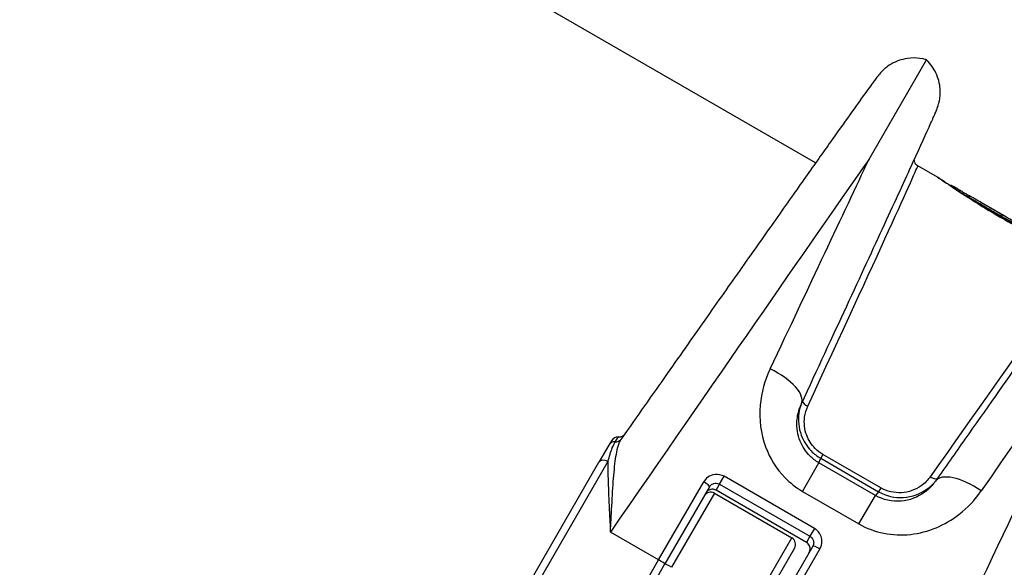
# Model space of a CAD drawing. Units: millimetres. Extents: x -6942 to 10522, y -13092 to 8616.
# Drawn here: x -2758 to -2692, y -4134 to -4098 of the extents above; entities that cross this region are included whole.
import ezdxf

# ---------------------------------------------------------------- set-up
doc = ezdxf.new("R2010")
doc.units = ezdxf.units.MM
doc.header["$LTSCALE"] = 100
doc.layers.add('SW_Toestellen', color=2, linetype='Continuous')

msp = doc.modelspace()

# ---------------------------------------------------------------- linework, layer by layer
at = {"layer": 'SW_Toestellen'}
for p, q in [((-2704.546, -4107.12), (-2925.194, -3979.729)), ((-2700.965, -4106.868), (-2697.113, -4100.195)), ((-2696.37, -4108.088), (-2697.695, -4107.323)), ((-2694.855, -4109.083), (-2694.854, -4109.08)), ((-2694.717, -4109.174), (-2694.711, -4109.164)), ((-2694.41, -4109.375), (-2694.393, -4109.346)), ((-2694.283, -4109.457), (-2694.262, -4109.421)), ((-2691.753, -4110.753), (-2693.985, -4109.464)), ((-2693.643, -4109.865), (-2693.607, -4109.803)), ((-2692.854, -4110.349), (-2692.81, -4110.273)), ((-2692.589, -4110.507), (-2692.543, -4110.429)), ((-2692.319, -4110.666), (-2692.273, -4110.586)), ((-2692.212, -4110.727), (-2692.166, -4110.647)), ((-2692.162, -4110.756), (-2692.162, -4110.757)), ((-2692.106, -4110.789), (-2692.06, -4110.708)), ((-2718.43, -4126.076), (-2719.095, -4127.227)), ((-2718.256, -4125.774), (-2718.43, -4126.076)), ((-2704.058, -4126.7), (-2704.207, -4126.958)), ((-2700.175, -4128.941), (-2704.058, -4126.7)), ((-2723.805, -4135.386), (-2719.095, -4127.227)), ((-2718.484, -4127.168), (-2723.622, -4136.069)), ((-2705.425, -4129.177), (-2704.322, -4127.266)), ((-2704.322, -4127.266), (-2704.207, -4126.958)), ((-2700.535, -4129.453), (-2704.322, -4127.266)), ((-2704.207, -4126.958), (-2700.325, -4129.2)), ((-2715.083, -4133.778), (-2712.057, -4128.538)), ((-2711.23, -4129.105), (-2710.994, -4128.695)), ((-2710.994, -4128.695), (-2710.689, -4128.168)), ((-2710.994, -4128.695), (-2704.931, -4132.195)), ((-2704.627, -4131.668), (-2710.689, -4128.168)), ((-2711.673, -4128.872), (-2714.66, -4134.046)), ((-2711.344, -4129.302), (-2714.217, -4134.278)), ((-2711.344, -4129.302), (-2706.148, -4132.302)), ((-2711.23, -4129.105), (-2711.23, -4129.105)), ((-2705.168, -4132.605), (-2711.23, -4129.105)), ((-2705.168, -4132.605), (-2711.23, -4129.105)), ((-2705.425, -4129.177), (-2701.638, -4131.364)), ((-2700.325, -4129.2), (-2700.535, -4129.453)), ((-2700.175, -4128.941), (-2700.325, -4129.2)), ((-2701.638, -4131.364), (-2700.535, -4129.453)), ((-2715.083, -4133.778), (-2718.32, -4131.909)), ((-2704.627, -4131.668), (-2704.931, -4132.195)), ((-2709.021, -4137.278), (-2706.148, -4132.302)), ((-2704.931, -4132.195), (-2705.168, -4132.605)), ((-2705.168, -4132.605), (-2705.168, -4132.605)), ((-2705.965, -4132.985), (-2708.598, -4137.546)), ((-2707.732, -4138.046), (-2704.745, -4132.872)), ((-2704.263, -4133.038), (-2707.289, -4138.278)), ((-2718.21, -4139.194), (-2715.083, -4133.778)), ((-2717.667, -4139.255), (-2714.66, -4134.046))]:
    msp.add_line(p, q, dxfattribs=at)
for centre, start, end in [((-2717.823, -4126.024), 85.70828, 150), ((-2711.594, -4129.735), 60, 150), ((-2706.398, -4132.735), 330, 60)]:
    msp.add_arc(centre, 0.5, start, end, dxfattribs=at)
for centre, major_axis, ratio, start_param, end_param in [((-2719.164, -4133.37), (22.709, 32.893), 0.003403, 0.636288, 1.528724), ((-2714.817, -4135.879), (17.132, 36.113), 0.003403, 5.139934, 5.646897), ((-2711.829, -4137.73), (14.134, 30.407), 0.00373, 5.202753, 6.282854), ((-2695.296, -4108.71), (0.145, -0.084), 0.008919, 1.87747, 2.12211), ((-2695.28, -4108.72), (0.199, -0.115), 0.007936, 1.664551, 1.877852), ((-2695.265, -4108.73), (0.363, -0.21), 0.007514, 1.528918, 1.664677), ((-2695.274, -4108.727), (0.554, -0.32), 0.008255, 1.310377, 1.528877), ((-2695.475, -4108.628), (1.306, -0.752), 0.012976, 1.209326, 1.310168), ((-2695.685, -4108.536), (1.867, -1.068), 0.020333, 1.114075, 1.209199), ((-2695.6, -4108.592), (1.669, -0.949), 0.025287, 1.0203, 1.11405), ((-2720.699, -4155.244), (26.8, 45.729), 0.61227, 0.00874, 0.013383), ((-2692.143, -4110.722), (2.676, -1.682), 0.037612, 2.353691, 2.439559), ((-2705.843, -4141.186), (19.266, 27.444), 0.00373, 0.000331, 1.080432), ((-2698.399, -4145.358), (17.132, 36.113), 0.003403, 4.933347, 5.646897), ((-2702.746, -4142.849), (22.709, 32.893), 0.003403, 0.636288, 1.143251), ((-2708.224, -4122.036), (2.721, -1.264), 0.413532, 0, 1.533968), ((-2704.955, -4123.252), (-0.454, 0.21), 0.469781, 0.299661, 1.528828), ((-2717.997, -4126.326), (-0.433, 0.25), 0.941466, 5.212179, 6.283185), ((-2717.999, -4125.37), (0.407, -0.291), 0.934399, 5.303052, 6.280869), ((-2718.662, -4127.477), (-0.433, 0.25), 0.71296, 4.712389, 6.283185), ((-2694.054, -4130.217), (-2.455, 1.725), 0.413532, 4.749218, 6.283185), ((-2712.106, -4128.622), (0.433, -0.25), 0.194216, 0, 1.570796), ((-2696.742, -4127.994), (0.409, -0.288), 0.469781, 4.754358, 5.983524), ((-2704.312, -4133.122), (-0.433, 0.25), 0.194216, 4.712389, 6.283185), ((-2715.093, -4133.796), (0.433, -0.25), 0.042335, 0, 1.570796), ((-2714.227, -4134.296), (-0.433, 0.25), 0.042352, 4.712389, 6.283185)]:
    msp.add_ellipse(centre, major_axis=major_axis, ratio=ratio, start_param=start_param, end_param=end_param, dxfattribs=at)
for points, knots in [([(-2697.113, -4100.195), (-2697.42, -4100.105), (-2697.705, -4100.075), (-2698.265, -4100.074), (-2698.51, -4100.12), (-2699.007, -4100.248), (-2699.192, -4100.337), (-2699.564, -4100.529), (-2699.679, -4100.616), (-2699.869, -4100.761), (-2699.93, -4100.815), (-2700.033, -4100.909), (-2700.07, -4100.945), (-2700.146, -4101.022), (-2700.175, -4101.055), (-2700.252, -4101.139), (-2700.279, -4101.173), (-2700.41, -4101.332), (-2700.458, -4101.4), (-2700.684, -4101.703), (-2700.88, -4101.973), (-2701.402, -4102.696), (-2701.725, -4103.148), (-2702.493, -4104.225), (-2702.938, -4104.851), (-2703.942, -4106.266), (-2704.501, -4107.055), (-2705.722, -4108.782), (-2706.385, -4109.721), (-2707.801, -4111.729), (-2708.555, -4112.798), (-2710.139, -4115.049), (-2710.97, -4116.23), (-2712.694, -4118.682), (-2713.586, -4119.953), (-2715.508, -4122.69), (-2716.543, -4124.165), (-2717.593, -4125.662)], [0.04327, 0.04327, 0.04327, 0.04327, 0.044582, 0.044582, 0.046323, 0.046323, 0.049041, 0.049041, 0.05344, 0.05344, 0.058333, 0.058333, 0.063887, 0.063887, 0.072255, 0.072255, 0.090163, 0.090163, 0.166722, 0.166722, 0.304047, 0.304047, 0.441373, 0.441373, 0.578698, 0.578698, 0.716024, 0.716024, 0.853349, 0.853349, 0.990675, 0.990675, 1.128, 1.128, 1.265326, 1.265326, 1.416525, 1.416525, 1.416525, 1.416525]), ([(-2705.503, -4123.3), (-2704.424, -4120.975), (-2703.402, -4118.771), (-2701.526, -4114.719), (-2700.672, -4112.871), (-2699.176, -4109.625), (-2698.534, -4108.228), (-2697.495, -4105.956), (-2697.098, -4105.082), (-2696.695, -4104.182), (-2696.594, -4103.953), (-2696.48, -4103.686), (-2696.449, -4103.615), (-2696.393, -4103.471), (-2696.374, -4103.427), (-2696.323, -4103.27), (-2696.309, -4103.226), (-2696.282, -4103.126), (-2696.273, -4103.089), (-2696.246, -4102.974), (-2696.227, -4102.888), (-2696.193, -4102.612), (-2696.169, -4102.45), (-2696.205, -4101.991), (-2696.226, -4101.822), (-2696.324, -4101.448), (-2696.382, -4101.272), (-2696.605, -4100.807), (-2696.8, -4100.494), (-2697.113, -4100.195)], [-1.185324, -1.185324, -1.185324, -1.185324, -0.956913, -0.956913, -0.728502, -0.728502, -0.500092, -0.500092, -0.271681, -0.271681, -0.157475, -0.157475, -0.100373, -0.100373, -0.071821, -0.071821, -0.06321, -0.06321, -0.059263, -0.059263, -0.053402, -0.053402, -0.04851, -0.04851, -0.04644, -0.04644, -0.045043, -0.045043, -0.04327, -0.04327, -0.04327, -0.04327]), ([(-2697.943, -4106.935), (-2697.941, -4106.951), (-2697.939, -4106.971), (-2697.926, -4107.03), (-2697.914, -4107.075), (-2697.859, -4107.175), (-2697.821, -4107.227), (-2697.744, -4107.291), (-2697.72, -4107.308), (-2697.695, -4107.323)], [-0.048372031, -0.048372031, -0.048372031, -0.048372031, -0.046888872, -0.046888872, -0.044720131, -0.044720131, -0.043006553, -0.043006553, -0.042347467, -0.042347467, -0.042347467, -0.042347467]), ([(-2696.37, -4108.088), (-2696.213, -4108.179), (-2695.966, -4108.341), (-2695.282, -4108.799), (-2694.83, -4109.104), (-2693.917, -4109.695), (-2693.482, -4109.969), (-2692.745, -4110.416), (-2692.455, -4110.588), (-2692.162, -4110.757)], [-0.6661105, -0.6661105, -0.6661105, -0.6661105, -0.4740829, -0.4740829, -0.2633794, -0.2633794, -0.1012998, -0.1012998, 0, 0, 0, 0]), ([(-2692.162, -4110.756), (-2692.258, -4110.701), (-2692.354, -4110.645), (-2692.545, -4110.533), (-2692.639, -4110.477), (-2692.828, -4110.364), (-2692.922, -4110.308), (-2693.108, -4110.195), (-2693.2, -4110.139), (-2693.383, -4110.027), (-2693.473, -4109.971), (-2693.652, -4109.859), (-2693.74, -4109.804), (-2693.914, -4109.694), (-2694, -4109.639), (-2694.168, -4109.532), (-2694.251, -4109.478), (-2694.413, -4109.373), (-2694.493, -4109.321), (-2694.648, -4109.219), (-2694.725, -4109.169), (-2694.873, -4109.071), (-2694.946, -4109.023), (-2695.087, -4108.929), (-2695.155, -4108.883), (-2695.288, -4108.795), (-2695.352, -4108.752), (-2695.476, -4108.668), (-2695.536, -4108.628), (-2695.652, -4108.551), (-2695.707, -4108.514), (-2695.813, -4108.443), (-2695.864, -4108.41), (-2695.96, -4108.346), (-2696.006, -4108.316), (-2696.114, -4108.246), (-2696.173, -4108.208), (-2696.28, -4108.141), (-2696.328, -4108.112), (-2696.37, -4108.088)], [0, 0, 0, 0, 0.0333055, 0.0333055, 0.0666111, 0.0666111, 0.0999166, 0.0999166, 0.1332221, 0.1332221, 0.1665276, 0.1665276, 0.1998332, 0.1998332, 0.2331387, 0.2331387, 0.2664442, 0.2664442, 0.2997497, 0.2997497, 0.3330553, 0.3330553, 0.3663608, 0.3663608, 0.3996663, 0.3996663, 0.4329718, 0.4329718, 0.4662774, 0.4662774, 0.4995829, 0.4995829, 0.5328884, 0.5328884, 0.566194, 0.566194, 0.6161522, 0.6161522, 0.6661105, 0.6661105, 0.6661105, 0.6661105]), ([(-2695.534, -4108.63), (-2695.532, -4108.629), (-2695.53, -4108.628), (-2695.519, -4108.623), (-2695.511, -4108.621), (-2695.494, -4108.617), (-2695.487, -4108.617), (-2695.472, -4108.618), (-2695.467, -4108.619), (-2695.458, -4108.621), (-2695.455, -4108.622), (-2695.45, -4108.623), (-2695.449, -4108.624), (-2695.445, -4108.626), (-2695.444, -4108.626), (-2695.44, -4108.628), (-2695.439, -4108.628), (-2695.436, -4108.63), (-2695.435, -4108.63), (-2695.433, -4108.631), (-2695.432, -4108.632), (-2695.432, -4108.632)], [0.003139118, 0.003139118, 0.003139118, 0.003139118, 0.003168491, 0.003168491, 0.003340876, 0.003340876, 0.003608196, 0.003608196, 0.004066293, 0.004066293, 0.004632406, 0.004632406, 0.005260934, 0.005260934, 0.006217656, 0.006217656, 0.007563016, 0.007563016, 0.008908377, 0.008908377, 0.009643709, 0.009643709, 0.009643709, 0.009643709]), ([(-2695.432, -4108.632), (-2695.43, -4108.633), (-2695.428, -4108.634), (-2695.424, -4108.636), (-2695.422, -4108.637), (-2695.418, -4108.639), (-2695.416, -4108.64), (-2695.411, -4108.643), (-2695.408, -4108.645), (-2695.403, -4108.648), (-2695.4, -4108.65), (-2695.396, -4108.651)], [0, 0, 0, 0, 0.001593783, 0.001593783, 0.003187565, 0.003187565, 0.004781348, 0.004781348, 0.00637513, 0.00637513, 0.007968913, 0.007968913, 0.007968913, 0.007968913]), ([(-2680.695, -4109.674), (-2681.002, -4109.584), (-2681.287, -4109.554), (-2681.847, -4109.553), (-2682.092, -4109.599), (-2682.589, -4109.727), (-2682.774, -4109.816), (-2683.145, -4110.008), (-2683.261, -4110.095), (-2683.451, -4110.24), (-2683.512, -4110.294), (-2683.615, -4110.388), (-2683.652, -4110.424), (-2683.728, -4110.501), (-2683.757, -4110.534), (-2683.833, -4110.618), (-2683.861, -4110.652), (-2683.991, -4110.811), (-2684.04, -4110.879), (-2684.363, -4111.312), (-2684.753, -4111.853), (-2685.894, -4113.449), (-2686.636, -4114.492), (-2688.427, -4117.02), (-2689.477, -4118.505), (-2691.829, -4121.841), (-2693.132, -4123.691), (-2695.17, -4126.588), (-2695.831, -4127.529), (-2696.508, -4128.493)], [0.04327, 0.04327, 0.04327, 0.04327, 0.044582, 0.044582, 0.046323, 0.046323, 0.049041, 0.049041, 0.05344, 0.05344, 0.058333, 0.058333, 0.063887, 0.063887, 0.072255, 0.072255, 0.090163, 0.090163, 0.166722, 0.166722, 0.395132, 0.395132, 0.623543, 0.623543, 0.851954, 0.851954, 1.080364, 1.080364, 1.185324, 1.185324, 1.185324, 1.185324]), ([(-2694.854, -4109.08), (-2694.83, -4109.094), (-2694.805, -4109.109), (-2694.758, -4109.136), (-2694.734, -4109.15), (-2694.711, -4109.164)], [0, 0, 0, 0, 0.0089874, 0.0089874, 0.01797355, 0.01797355, 0.01797355, 0.01797355]), ([(-2694.711, -4109.164), (-2694.698, -4109.172), (-2694.684, -4109.18), (-2694.646, -4109.202), (-2694.621, -4109.216), (-2694.563, -4109.25), (-2694.531, -4109.269), (-2694.458, -4109.31), (-2694.421, -4109.331), (-2694.393, -4109.346)], [0, 0, 0, 0, 0.00736651, 0.00736651, 0.01915293, 0.01915293, 0.03447528, 0.03447528, 0.05545613, 0.05545613, 0.05545613, 0.05545613]), ([(-2694.706, -4109.052), (-2694.679, -4109.068), (-2694.65, -4109.086), (-2694.588, -4109.121), (-2694.556, -4109.14), (-2694.492, -4109.177), (-2694.461, -4109.195), (-2694.4, -4109.229), (-2694.371, -4109.246), (-2694.319, -4109.275), (-2694.296, -4109.288), (-2694.276, -4109.299)], [0, 0, 0, 0, 0.01109123, 0.01109123, 0.02218245, 0.02218245, 0.03327368, 0.03327368, 0.04436491, 0.04436491, 0.05545613, 0.05545613, 0.05545613, 0.05545613]), ([(-2694.393, -4109.346), (-2694.371, -4109.359), (-2694.349, -4109.371), (-2694.306, -4109.396), (-2694.284, -4109.408), (-2694.262, -4109.421)], [0, 0, 0, 0, 0.01238942, 0.01238942, 0.02477884, 0.02477884, 0.02477884, 0.02477884]), ([(-2694.262, -4109.421), (-2694.255, -4109.409), (-2694.247, -4109.399), (-2694.228, -4109.382), (-2694.218, -4109.376), (-2694.196, -4109.367), (-2694.185, -4109.365), (-2694.164, -4109.365), (-2694.154, -4109.368), (-2694.145, -4109.373)], [-0.01569817, -0.01569817, -0.01569817, -0.01569817, -0.01179256, -0.01179256, -0.00788648, -0.00788648, -0.00397943, -0.00397943, -0.00001989, -0.00001989, -0.00001989, -0.00001989]), ([(-2694.262, -4109.421), (-2694.168, -4109.474), (-2694.066, -4109.534), (-2693.847, -4109.662), (-2693.73, -4109.731), (-2693.607, -4109.803)], [0, 0, 0, 0, 0.04881377, 0.04881377, 0.09762755, 0.09762755, 0.09762755, 0.09762755]), ([(-2693.511, -4109.742), (-2693.63, -4109.672), (-2693.743, -4109.605), (-2693.896, -4109.516), (-2693.941, -4109.49), (-2693.985, -4109.464)], [-0.09762755, -0.09762755, -0.09762755, -0.09762755, -0.04881377, -0.04881377, -0.02730502, -0.02730502, -0.02730502, -0.02730502]), ([(-2693.607, -4109.803), (-2693.485, -4109.875), (-2693.356, -4109.951), (-2693.089, -4110.109), (-2692.951, -4110.19), (-2692.81, -4110.273)], [0, 0, 0, 0, 0.04871604, 0.04871604, 0.09745072, 0.09745072, 0.09745072, 0.09745072]), ([(-2692.739, -4110.196), (-2692.875, -4110.116), (-2693.009, -4110.037), (-2693.267, -4109.885), (-2693.392, -4109.811), (-2693.511, -4109.742)], [-0.09745072, -0.09745072, -0.09745072, -0.09745072, -0.04871604, -0.04871604, 0, 0, 0, 0]), ([(-2692.81, -4110.273), (-2692.766, -4110.299), (-2692.722, -4110.325), (-2692.633, -4110.377), (-2692.588, -4110.403), (-2692.543, -4110.429)], [0, 0, 0, 0, 0.01520605, 0.01520605, 0.03041297, 0.03041297, 0.03041297, 0.03041297]), ([(-2692.48, -4110.346), (-2692.524, -4110.321), (-2692.567, -4110.296), (-2692.653, -4110.245), (-2692.696, -4110.22), (-2692.739, -4110.196)], [-0.03041297, -0.03041297, -0.03041297, -0.03041297, -0.01520605, -0.01520605, 0, 0, 0, 0]), ([(-2692.039, -4139.133), (-2691.359, -4137.671), (-2690.689, -4136.231), (-2689.384, -4133.422), (-2688.748, -4132.054), (-2687.522, -4129.411), (-2686.932, -4128.138), (-2685.808, -4125.71), (-2685.273, -4124.555), (-2684.27, -4122.384), (-2683.801, -4121.368), (-2682.937, -4119.493), (-2682.542, -4118.635), (-2681.833, -4117.089), (-2681.519, -4116.403), (-2680.976, -4115.213), (-2680.748, -4114.71), (-2680.381, -4113.893), (-2680.242, -4113.582), (-2680.092, -4113.237), (-2680.054, -4113.147), (-2679.992, -4112.995), (-2679.973, -4112.95), (-2679.921, -4112.797), (-2679.903, -4112.746), (-2679.866, -4112.611), (-2679.856, -4112.575), (-2679.83, -4112.46), (-2679.81, -4112.374), (-2679.775, -4112.101), (-2679.752, -4111.943), (-2679.785, -4111.492), (-2679.803, -4111.326), (-2679.898, -4110.953), (-2679.954, -4110.776), (-2680.175, -4110.304), (-2680.372, -4109.982), (-2680.695, -4109.674)], [-1.385695, -1.385695, -1.385695, -1.385695, -1.251453, -1.251453, -1.11721, -1.11721, -0.982968, -0.982968, -0.848725, -0.848725, -0.714483, -0.714483, -0.58024, -0.58024, -0.445998, -0.445998, -0.311755, -0.311755, -0.177513, -0.177513, -0.110391, -0.110391, -0.076831, -0.076831, -0.063475, -0.063475, -0.059438, -0.059438, -0.053512, -0.053512, -0.048619, -0.048619, -0.04652, -0.04652, -0.045096, -0.045096, -0.04327, -0.04327, -0.04327, -0.04327]), ([(-2692.543, -4110.429), (-2692.498, -4110.455), (-2692.453, -4110.481), (-2692.363, -4110.533), (-2692.318, -4110.56), (-2692.273, -4110.586)], [0, 0, 0, 0, 0.0151599, 0.0151599, 0.03032023, 0.03032023, 0.03032023, 0.03032023]), ([(-2692.219, -4110.498), (-2692.263, -4110.473), (-2692.307, -4110.447), (-2692.394, -4110.397), (-2692.437, -4110.371), (-2692.48, -4110.346)], [-0.03032023, -0.03032023, -0.03032023, -0.03032023, -0.0151599, -0.0151599, 0, 0, 0, 0]), ([(-2692.273, -4110.586), (-2692.255, -4110.596), (-2692.237, -4110.606), (-2692.202, -4110.627), (-2692.184, -4110.637), (-2692.166, -4110.647)], [0, 0, 0, 0, 0.00596894, 0.00596894, 0.01193789, 0.01193789, 0.01193789, 0.01193789]), ([(-2692.116, -4110.558), (-2692.133, -4110.548), (-2692.15, -4110.538), (-2692.185, -4110.518), (-2692.202, -4110.508), (-2692.219, -4110.498)], [-0.01193789, -0.01193789, -0.01193789, -0.01193789, -0.00596894, -0.00596894, 0, 0, 0, 0]), ([(-2692.166, -4110.647), (-2692.148, -4110.658), (-2692.131, -4110.668), (-2692.095, -4110.688), (-2692.078, -4110.698), (-2692.06, -4110.708)], [0, 0, 0, 0, 0.00560065, 0.00560065, 0.01120114, 0.01120114, 0.01120114, 0.01120114]), ([(-2687.747, -4113.066), (-2687.775, -4113.05), (-2687.806, -4113.033), (-2687.875, -4112.995), (-2687.912, -4112.976), (-2687.992, -4112.934), (-2688.035, -4112.912), (-2688.127, -4112.865), (-2688.176, -4112.84), (-2688.279, -4112.789), (-2688.334, -4112.762), (-2688.448, -4112.705), (-2688.508, -4112.676), (-2688.632, -4112.614), (-2688.697, -4112.583), (-2688.831, -4112.517), (-2688.901, -4112.482), (-2689.044, -4112.412), (-2689.118, -4112.375), (-2689.269, -4112.3), (-2689.347, -4112.261), (-2689.506, -4112.182), (-2689.588, -4112.141), (-2689.754, -4112.057), (-2689.839, -4112.014), (-2690.011, -4111.926), (-2690.099, -4111.881), (-2690.276, -4111.789), (-2690.366, -4111.742), (-2690.548, -4111.647), (-2690.64, -4111.598), (-2690.826, -4111.499), (-2690.92, -4111.449), (-2691.108, -4111.347), (-2691.203, -4111.295), (-2691.442, -4111.164), (-2691.586, -4111.084), (-2691.874, -4110.922), (-2692.018, -4110.839), (-2692.162, -4110.756)], [0.9613328, 0.9613328, 0.9613328, 0.9613328, 0.9946388, 0.9946388, 1.0279448, 1.0279448, 1.0612509, 1.0612509, 1.0945569, 1.0945569, 1.1278629, 1.1278629, 1.161169, 1.161169, 1.194475, 1.194475, 1.227781, 1.227781, 1.2610871, 1.2610871, 1.2943931, 1.2943931, 1.3276991, 1.3276991, 1.3610052, 1.3610052, 1.3943112, 1.3943112, 1.4276172, 1.4276172, 1.4609233, 1.4609233, 1.4942293, 1.4942293, 1.5275353, 1.5275353, 1.5774944, 1.5774944, 1.6274534, 1.6274534, 1.6274534, 1.6274534]), ([(-2692.162, -4110.757), (-2691.259, -4111.279), (-2690.337, -4111.765), (-2688.832, -4112.521), (-2688.24, -4112.802), (-2687.844, -4113.012), (-2687.791, -4113.041), (-2687.748, -4113.066)], [-1.6274534, -1.6274534, -1.6274534, -1.6274534, -1.3144261, -1.3144261, -1.0153022, -1.0153022, -0.9613328, -0.9613328, -0.9613328, -0.9613328]), ([(-2692.017, -4110.614), (-2692.018, -4110.614), (-2692.018, -4110.614), (-2692.019, -4110.613), (-2692.035, -4110.604), (-2692.051, -4110.595), (-2692.083, -4110.576), (-2692.1, -4110.567), (-2692.116, -4110.558)], [-0.01137133, -0.01137133, -0.01137133, -0.01137133, -0.01120114, -0.01120114, -0.01120114, -0.00560065, -0.00560065, 0, 0, 0, 0]), ([(-2692.06, -4110.708), (-2692.053, -4110.697), (-2692.047, -4110.686), (-2692.036, -4110.664), (-2692.031, -4110.654), (-2692.023, -4110.637), (-2692.02, -4110.629), (-2692.017, -4110.619), (-2692.016, -4110.615), (-2692.017, -4110.614), (-2692.017, -4110.614), (-2692.017, -4110.614)], [-0.01571578, -0.01571578, -0.01571578, -0.01571578, -0.01180986, -0.01180986, -0.00790363, -0.00790363, -0.00399679, -0.00399679, 0, 0, 0.00007306, 0.00007306, 0.00007306, 0.00007306]), ([(-2692.06, -4110.708), (-2691.723, -4110.901), (-2691.389, -4111.092), (-2690.736, -4111.464), (-2690.417, -4111.645), (-2690.112, -4111.818)], [0, 0, 0, 0, 0.1150071, 0.1150071, 0.2300142, 0.2300142, 0.2300142, 0.2300142]), ([(-2690.099, -4111.709), (-2690.399, -4111.538), (-2690.713, -4111.359), (-2691.356, -4110.993), (-2691.685, -4110.805), (-2692.016, -4110.615), (-2692.016, -4110.615), (-2692.017, -4110.614), (-2692.017, -4110.614)], [-0.2300142, -0.2300142, -0.2300142, -0.2300142, -0.1150071, -0.1150071, 0, 0, 0, 0.0001768, 0.0001768, 0.0001768, 0.0001768]), ([(-2707.602, -4120.958), (-2707.958, -4121.712), (-2708.19, -4122.54), (-2708.346, -4124.334), (-2708.23, -4125.304), (-2707.62, -4126.963), (-2707.182, -4127.67), (-2706.264, -4128.612), (-2705.862, -4128.925), (-2705.425, -4129.177)], [0, 0, 0, 0, 0.2540161, 0.2540161, 0.5351919, 0.5351919, 0.7773407, 0.7773407, 0.9286836, 0.9286836, 0.9286836, 0.9286836]), ([(-2705.55, -4123.404), (-2705.604, -4123.573), (-2705.644, -4123.747), (-2705.736, -4124.409), (-2705.689, -4124.923), (-2705.367, -4125.795), (-2705.14, -4126.161), (-2704.654, -4126.657), (-2704.44, -4126.823), (-2704.207, -4126.958)], [0.0368376, 0.0368376, 0.0368376, 0.0368376, 0.0867288, 0.0867288, 0.221756, 0.221756, 0.3293433, 0.3293433, 0.3965854, 0.3965854, 0.3965854, 0.3965854]), ([(-2705.503, -4123.3), (-2705.511, -4123.315), (-2705.518, -4123.331), (-2705.532, -4123.362), (-2705.539, -4123.378), (-2705.552, -4123.41), (-2705.559, -4123.426), (-2705.572, -4123.458), (-2705.578, -4123.474), (-2705.591, -4123.506), (-2705.597, -4123.522), (-2705.603, -4123.539)], [0, 0, 0, 0, 0.01087776, 0.01087776, 0.02175552, 0.02175552, 0.03263327, 0.03263327, 0.04351103, 0.04351103, 0.05438879, 0.05438879, 0.05438879, 0.05438879]), ([(-2704.058, -4126.7), (-2704.252, -4126.587), (-2704.431, -4126.449), (-2704.837, -4126.037), (-2705.027, -4125.733), (-2705.298, -4125.012), (-2705.339, -4124.586), (-2705.251, -4123.931), (-2705.178, -4123.684), (-2705.072, -4123.456)], [-0.3965854, -0.3965854, -0.3965854, -0.3965854, -0.3293433, -0.3293433, -0.221756, -0.221756, -0.0867288, -0.0867288, 0, 0, 0, 0]), ([(-2704.322, -4127.266), (-2704.54, -4127.14), (-2704.742, -4126.985), (-2705.207, -4126.523), (-2705.433, -4126.18), (-2705.756, -4125.38), (-2705.826, -4124.914), (-2705.78, -4124.144), (-2705.712, -4123.832), (-2705.603, -4123.539)], [-0.9286836, -0.9286836, -0.9286836, -0.9286836, -0.7773407, -0.7773407, -0.5351919, -0.5351919, -0.2540161, -0.2540161, -0.0543888, -0.0543888, -0.0543888, -0.0543888]), ([(-2717.786, -4125.526), (-2717.732, -4125.53), (-2717.689, -4125.525), (-2717.603, -4125.508), (-2717.57, -4125.495), (-2717.501, -4125.464), (-2717.479, -4125.449), (-2717.442, -4125.423), (-2717.43, -4125.413), (-2717.411, -4125.396), (-2717.405, -4125.39), (-2717.398, -4125.384), (-2717.397, -4125.383), (-2717.396, -4125.382)], [0.04420899, 0.04420899, 0.04420899, 0.04420899, 0.04579868, 0.04579868, 0.04817805, 0.04817805, 0.05207457, 0.05207457, 0.05674959, 0.05674959, 0.06166445, 0.06166445, 0.06259484, 0.06259484, 0.06259484, 0.06259484]), ([(-2718.484, -4127.168), (-2718.391, -4126.84), (-2718.293, -4126.522), (-2718.129, -4126.092), (-2718.063, -4125.948), (-2717.998, -4125.848)], [-0.2294253, -0.2294253, -0.2294253, -0.2294253, -0.0899917, -0.0899917, 0, 0, 0, 0]), ([(-2718.32, -4131.909), (-2718.302, -4131.564), (-2718.285, -4131.218), (-2718.232, -4130.217), (-2718.198, -4129.572), (-2718.118, -4128.374), (-2718.074, -4127.823), (-2717.961, -4126.868), (-2717.895, -4126.463), (-2717.744, -4125.945), (-2717.676, -4125.781), (-2717.593, -4125.662)], [-0.001445, -0.001445, -0.001445, -0.001445, 0.1082943, 0.1082943, 0.3194662, 0.3194662, 0.5201083, 0.5201083, 0.7049224, 0.7049224, 0.8188763, 0.8188763, 0.8188763, 0.8188763]), ([(-2717.998, -4125.848), (-2717.864, -4125.643), (-2717.792, -4125.533), (-2717.786, -4125.526), (-2717.786, -4125.526), (-2717.786, -4125.526)], [-0.505377, -0.505377, -0.505377, -0.505377, -0.3081738, -0.3081738, -0.3015724, -0.3015724, -0.3015724, -0.3015724]), ([(-2718.484, -4127.168), (-2718.485, -4127.23), (-2718.487, -4127.294), (-2718.494, -4127.844), (-2718.48, -4128.389), (-2718.436, -4129.577), (-2718.405, -4130.22), (-2718.355, -4131.219), (-2718.337, -4131.564), (-2718.32, -4131.909)], [-0.5466895, -0.5466895, -0.5466895, -0.5466895, -0.5201083, -0.5201083, -0.3194662, -0.3194662, -0.1082943, -0.1082943, 0.001445, 0.001445, 0.001445, 0.001445]), ([(-2710.689, -4128.168), (-2710.731, -4128.144), (-2710.774, -4128.123), (-2711.017, -4128.026), (-2711.239, -4128.013), (-2711.602, -4128.11), (-2711.748, -4128.19), (-2711.942, -4128.369), (-2712.006, -4128.45), (-2712.057, -4128.538)], [-0.1581481, -0.1581481, -0.1581481, -0.1581481, -0.1436949, -0.1436949, -0.0798305, -0.0798305, -0.030704, -0.030704, 0, 0, 0, 0]), ([(-2711.673, -4128.872), (-2711.648, -4128.829), (-2711.616, -4128.789), (-2711.52, -4128.702), (-2711.448, -4128.663), (-2711.268, -4128.617), (-2711.157, -4128.624), (-2711.036, -4128.673), (-2711.014, -4128.683), (-2710.994, -4128.695)], [0, 0, 0, 0, 0.030704, 0.030704, 0.0798305, 0.0798305, 0.1436949, 0.1436949, 0.1581481, 0.1581481, 0.1581481, 0.1581481]), ([(-2696.666, -4128.699), (-2696.832, -4128.899), (-2697.023, -4129.082), (-2697.688, -4129.571), (-2698.24, -4129.788), (-2699.406, -4129.884), (-2700.017, -4129.751), (-2700.535, -4129.453)], [-0.8742922, -0.8742922, -0.8742922, -0.8742922, -0.7079401, -0.7079401, -0.3584202, -0.3584202, 0, 0, 0, 0]), ([(-2700.325, -4129.2), (-2699.82, -4129.491), (-2699.229, -4129.624), (-2698.069, -4129.556), (-2697.506, -4129.341), (-2696.878, -4128.886), (-2696.718, -4128.742), (-2696.576, -4128.585)], [0, 0, 0, 0, 0.1456785, 0.1456785, 0.3000802, 0.3000802, 0.3597384, 0.3597384, 0.3597384, 0.3597384]), ([(-2696.859, -4128.198), (-2697.021, -4128.426), (-2697.222, -4128.631), (-2697.832, -4129.07), (-2698.299, -4129.245), (-2699.263, -4129.296), (-2699.755, -4129.184), (-2700.175, -4128.941)], [-0.3965814, -0.3965814, -0.3965814, -0.3965814, -0.3000802, -0.3000802, -0.1456785, -0.1456785, 0, 0, 0, 0]), ([(-2696.666, -4128.699), (-2696.655, -4128.685), (-2696.644, -4128.672), (-2696.622, -4128.645), (-2696.611, -4128.631), (-2696.59, -4128.604), (-2696.58, -4128.59), (-2696.559, -4128.563), (-2696.549, -4128.549), (-2696.528, -4128.521), (-2696.518, -4128.507), (-2696.508, -4128.493)], [0.87429215, 0.87429215, 0.87429215, 0.87429215, 0.88517029, 0.88517029, 0.89604844, 0.89604844, 0.90692658, 0.90692658, 0.91780472, 0.91780472, 0.92868287, 0.92868287, 0.92868287, 0.92868287]), ([(-2711.23, -4129.105), (-2711.258, -4129.089), (-2711.287, -4129.076), (-2711.365, -4129.048), (-2711.416, -4129.039), (-2711.532, -4129.035), (-2711.598, -4129.046), (-2711.737, -4129.098), (-2711.808, -4129.148), (-2711.879, -4129.233), (-2711.895, -4129.256), (-2711.908, -4129.28)], [0, 0, 0, 0, 0.0191803, 0.0191803, 0.0498687, 0.0498687, 0.0897636, 0.0897636, 0.141627, 0.141627, 0.158838, 0.158838, 0.158838, 0.158838]), ([(-2711.23, -4129.105), (-2711.272, -4129.082), (-2711.316, -4129.064), (-2711.41, -4129.04), (-2711.458, -4129.036), (-2711.557, -4129.04), (-2711.608, -4129.05), (-2711.703, -4129.085), (-2711.748, -4129.11), (-2711.828, -4129.173), (-2711.863, -4129.21), (-2711.897, -4129.261), (-2711.903, -4129.27), (-2711.908, -4129.28)], [0, 0, 0, 0, 0.0283496, 0.0283496, 0.0574075, 0.0574075, 0.088408, 0.088408, 0.1201756, 0.1201756, 0.1519432, 0.1519432, 0.158838, 0.158838, 0.158838, 0.158838]), ([(-2701.638, -4131.364), (-2700.603, -4131.961), (-2699.37, -4132.204), (-2696.997, -4131.936), (-2695.866, -4131.449), (-2694.351, -4130.278), (-2693.844, -4129.735), (-2693.431, -4129.14)], [0, 0, 0, 0, 0.3584202, 0.3584202, 0.7079401, 0.7079401, 0.9286829, 0.9286829, 0.9286829, 0.9286829]), ([(-2704.263, -4133.038), (-2704.24, -4132.998), (-2704.22, -4132.957), (-2704.137, -4132.753), (-2704.113, -4132.574), (-2704.155, -4132.267), (-2704.2, -4132.137), (-2704.322, -4131.931), (-2704.39, -4131.85), (-2704.517, -4131.738), (-2704.57, -4131.7), (-2704.627, -4131.668)], [-0.1581468, -0.1581468, -0.1581468, -0.1581468, -0.1443948, -0.1443948, -0.0915178, -0.0915178, -0.0508432, -0.0508432, -0.0195551, -0.0195551, 0, 0, 0, 0]), ([(-2704.98, -4133.28), (-2704.951, -4133.23), (-2704.932, -4133.175), (-2704.907, -4133.027), (-2704.918, -4132.931), (-2704.998, -4132.745), (-2705.073, -4132.66), (-2705.168, -4132.605)], [0, 0, 0, 0, 0.035907, 0.035907, 0.0933581, 0.0933581, 0.1588387, 0.1588387, 0.1588387, 0.1588387]), ([(-2704.98, -4133.28), (-2704.955, -4133.236), (-2704.937, -4133.188), (-2704.916, -4133.089), (-2704.913, -4133.038), (-2704.924, -4132.936), (-2704.937, -4132.886), (-2704.979, -4132.791), (-2705.008, -4132.746), (-2705.076, -4132.67), (-2705.114, -4132.638), (-2705.16, -4132.61), (-2705.164, -4132.608), (-2705.168, -4132.605)], [0, 0, 0, 0, 0.0317677, 0.0317677, 0.0635355, 0.0635355, 0.0953032, 0.0953032, 0.1268095, 0.1268095, 0.1560571, 0.1560571, 0.1588387, 0.1588387, 0.1588387, 0.1588387]), ([(-2704.931, -4132.195), (-2704.903, -4132.212), (-2704.876, -4132.231), (-2704.813, -4132.286), (-2704.779, -4132.326), (-2704.717, -4132.428), (-2704.694, -4132.492), (-2704.672, -4132.644), (-2704.683, -4132.732), (-2704.724, -4132.832), (-2704.733, -4132.852), (-2704.745, -4132.872)], [0, 0, 0, 0, 0.0195551, 0.0195551, 0.0508432, 0.0508432, 0.0915178, 0.0915178, 0.1443948, 0.1443948, 0.1581468, 0.1581468, 0.1581468, 0.1581468])]:
    msp.add_open_spline(points, degree=3, knots=knots, dxfattribs=at)
msp.add_open_spline([(-2694.897, -4109.055), (-2694.882, -4109.064), (-2694.868, -4109.072), (-2694.854, -4109.08)], degree=3, dxfattribs=at)

doc.saveas('drawing.dxf')
